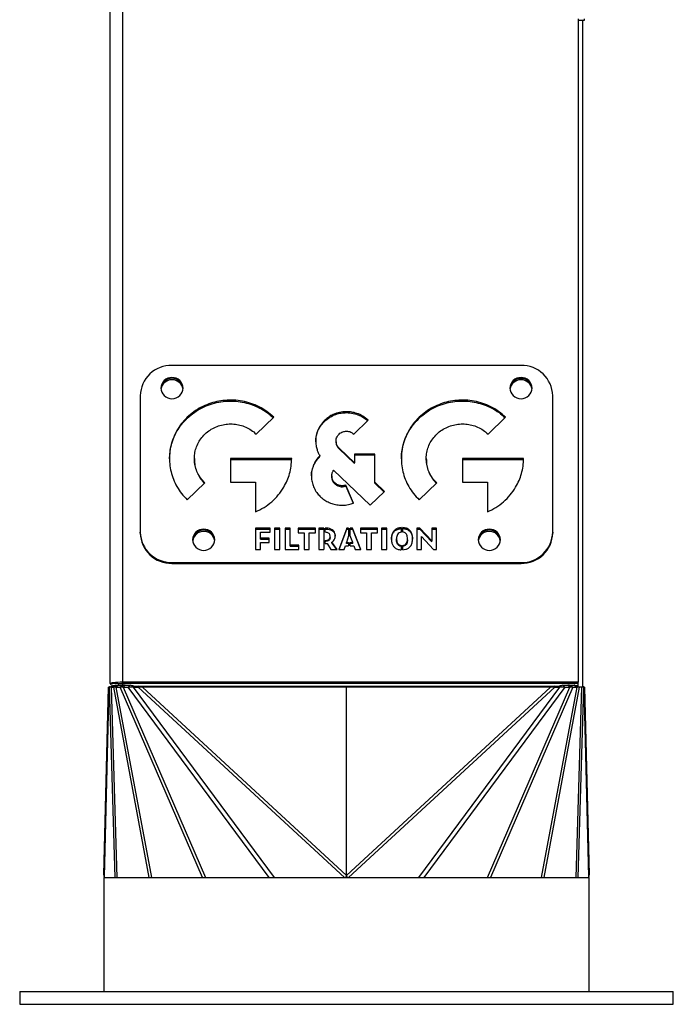
# Model space of a CAD drawing. Units: millimetres. Extents: x -2322 to 4509, y -2396 to 2628.
# Drawn here: x 428 to 634, y -273 to 38 of the extents above; entities that cross this region are included whole.
import ezdxf

# ---------------------------------------------------------------- set-up
doc = ezdxf.new("R2010")
doc.units = ezdxf.units.MM

msp = doc.modelspace()

# ---------------------------------------------------------------- linework, layer by layer
at = {"color": 7, "linetype": 'Continuous', "lineweight": 25}
for p, q in [((456.07, -171.74), (456.07, 63.19)), ((459.97, 63.63), (459.97, -171.3)), ((603.57, 37.82), (603.57, -171.3)), ((603.57, 37.38), (605.57, 37.38)), ((605.07, -172.81), (605.07, 37.38)), ((605.57, 37.38), (605.57, 37.82)), ((585.57, -71.42), (475.57, -71.42)), ((465.57, -80.98), (465.57, -123.99)), ((595.57, -123.99), (595.57, -80.98)), ((530.53, -86.31), (530.53, -86.02)), ((480.4, -88.05), (480.4, -87.75)), ((502.09, -93.06), (507.64, -87.75)), ((523.69, -89.02), (523.69, -88.73)), ((532.84, -93.06), (537.37, -88.73)), ((553.49, -88.05), (553.49, -87.75)), ((575.17, -93.06), (580.73, -87.75)), ((527.27, -95.56), (527.27, -95.26)), ((533.07, -102.09), (528.23, -97.47)), ((528.23, -97.76), (528.23, -97.47)), ((528.23, -97.76), (533.07, -102.39)), ((474.82, -100.92), (474.85, -99.4)), ((482.62, -100.77), (482.62, -101.07)), ((513.29, -100.77), (494.02, -100.77)), ((494.02, -100.77), (494.02, -108.28)), ((494.02, -101.07), (513.29, -101.07)), ((522.16, -100.18), (522.16, -99.89)), ((539.48, -99.36), (533.07, -99.36)), ((533.07, -99.36), (533.07, -102.09)), ((533.07, -99.66), (539.48, -99.66)), ((533.07, -102.39), (533.07, -102.09)), ((539.48, -108.22), (539.48, -99.36)), ((547.9, -100.92), (547.93, -99.4)), ((555.71, -100.77), (555.71, -101.07)), ((586.37, -100.77), (567.11, -100.77)), ((567.11, -100.77), (567.11, -108.28)), ((567.11, -101.07), (586.37, -101.07)), ((520.28, -102.91), (520.28, -102.62)), ((526.5, -104.48), (538.06, -115.53)), ((480.4, -113.79), (485.96, -108.48)), ((494.02, -108.28), (501.88, -108.28)), ((501.88, -108.28), (501.88, -117.58)), ((525.91, -106.25), (525.91, -106.55)), ((526.15, -107.71), (526.15, -107.41)), ((542.59, -111.19), (539.48, -108.22)), ((539.48, -108.52), (539.48, -108.22)), ((539.48, -108.52), (542.44, -111.34)), ((553.49, -113.79), (559.04, -108.48)), ((567.11, -108.28), (574.97, -108.28)), ((574.97, -108.28), (574.97, -117.58)), ((527.89, -109.41), (527.89, -109.12)), ((532.77, -114.83), (530.39, -109.14)), ((530.39, -109.44), (530.39, -109.14)), ((530.39, -109.44), (532.66, -114.87)), ((538.06, -115.53), (542.59, -111.19)), ((465.57, -124.28), (465.57, -123.99)), ((506.5, -122.73), (501.93, -122.73)), ((501.93, -122.73), (501.93, -129.45)), ((501.93, -123.02), (506.5, -123.02)), ((503.49, -125.91), (503.49, -124.03)), ((503.49, -124.03), (506.5, -124.03)), ((506.5, -124.03), (506.5, -122.73)), ((509.54, -122.73), (507.92, -122.73)), ((507.92, -122.73), (507.92, -129.45)), ((507.92, -123.02), (509.54, -123.02)), ((509.54, -129.45), (509.54, -122.73)), ((512.8, -122.73), (511.24, -122.73)), ((511.24, -122.73), (511.24, -129.45)), ((511.24, -123.02), (512.8, -123.02)), ((512.8, -128.14), (512.8, -122.73)), ((520.75, -122.73), (515.38, -122.73)), ((515.38, -122.73), (515.38, -124.19)), ((515.38, -123.02), (520.75, -123.02)), ((520.75, -124.19), (520.75, -122.73)), ((523.38, -122.73), (521.82, -122.73)), ((521.82, -122.73), (521.82, -129.45)), ((521.82, -123.02), (523.38, -123.02)), ((523.38, -122.73), (523.38, -129.45)), ((524.27, -122.73), (523.88, -122.73)), ((523.88, -124.03), (523.88, -122.73)), ((523.88, -123.02), (524.27, -123.02)), ((523.95, -124.03), (523.88, -124.03)), ((524.27, -123.02), (524.27, -122.73)), ((530.64, -122.73), (528.17, -129.45)), ((528.28, -129.45), (530.64, -123.02)), ((531.25, -122.73), (530.64, -122.73)), ((530.64, -123.02), (530.64, -122.73)), ((530.64, -123.02), (531.25, -123.02)), ((531.25, -122.73), (531.25, -125.14)), ((532.42, -122.73), (531.75, -122.73)), ((531.75, -125.14), (531.75, -122.73)), ((531.75, -123.02), (532.42, -123.02)), ((535.11, -129.45), (532.42, -122.73)), ((532.42, -123.02), (532.42, -122.73)), ((532.42, -123.02), (534.99, -129.45)), ((540.37, -122.73), (535.01, -122.73)), ((535.01, -122.73), (535.01, -124.19)), ((535.01, -123.02), (540.37, -123.02)), ((540.37, -124.19), (540.37, -122.73)), ((543.24, -122.73), (541.62, -122.73)), ((541.62, -122.73), (541.62, -129.45)), ((541.62, -123.02), (543.24, -123.02)), ((543.24, -129.45), (543.24, -122.73)), ((547.78, -122.57), (547.78, -123.97)), ((548.28, -123.96), (548.28, -122.57)), ((553.73, -122.73), (552.72, -122.73)), ((552.72, -122.73), (552.72, -129.45)), ((552.72, -123.02), (553.73, -123.02)), ((557.45, -126.77), (553.73, -122.73)), ((553.73, -123.02), (553.73, -122.73)), ((553.73, -123.02), (557.45, -127.07)), ((558.98, -122.73), (557.45, -122.73)), ((557.45, -122.73), (557.45, -126.77)), ((557.45, -123.02), (558.98, -123.02)), ((558.98, -129.45), (558.98, -122.73)), ((595.57, -123.99), (595.57, -124.28)), ((506.2, -125.91), (503.49, -125.91)), ((503.49, -126.21), (503.49, -125.91)), ((503.49, -126.21), (506.2, -126.21)), ((503.49, -129.45), (503.49, -127.22)), ((503.49, -127.22), (506.2, -127.22)), ((506.2, -127.22), (506.2, -125.91)), ((515.38, -124.19), (517.27, -124.19)), ((517.27, -124.19), (517.27, -129.45)), ((518.85, -129.45), (518.85, -124.19)), ((518.85, -124.19), (520.75, -124.19)), ((523.88, -126.6), (523.95, -126.6)), ((523.88, -127.59), (523.88, -126.6)), ((523.95, -126.89), (523.88, -126.89)), ((523.95, -126.89), (523.95, -126.6)), ((525.39, -125.63), (525.39, -125.34)), ((527.6, -129.45), (525.98, -127.13)), ((525.98, -127.42), (525.98, -127.13)), ((531.25, -125.14), (530.54, -127.3)), ((532.54, -127.3), (531.75, -125.14)), ((535.01, -124.19), (536.9, -124.19)), ((536.9, -124.19), (536.9, -129.45)), ((538.47, -129.45), (538.47, -124.19)), ((538.47, -124.19), (540.37, -124.19)), ((546.35, -126.39), (546.35, -126.1)), ((549.8, -126.39), (549.8, -126.1)), ((554.25, -129.45), (554.25, -125.38)), ((554.25, -125.38), (557.99, -129.45)), ((557.45, -127.07), (557.45, -126.77)), ((501.93, -129.45), (503.49, -129.45)), ((507.92, -129.45), (509.54, -129.45)), ((511.24, -129.45), (515.5, -129.45)), ((515.5, -128.14), (512.8, -128.14)), ((512.8, -128.43), (512.8, -128.14)), ((512.8, -128.43), (515.5, -128.43)), ((515.5, -129.45), (515.5, -128.14)), ((517.27, -129.45), (518.85, -129.45)), ((521.82, -129.45), (523.38, -129.45)), ((523.88, -127.59), (524.44, -127.59)), ((524.44, -127.59), (525.66, -129.45)), ((525.66, -129.45), (527.6, -129.45)), ((525.98, -127.42), (527.4, -129.45)), ((528.17, -129.45), (529.83, -129.45)), ((529.83, -129.45), (530.22, -128.34)), ((530.22, -128.34), (531.25, -128.34)), ((530.54, -127.3), (531.25, -127.3)), ((530.54, -127.59), (530.54, -127.3)), ((531.25, -127.59), (530.54, -127.59)), ((531.25, -127.3), (531.25, -128.34)), ((531.75, -127.3), (532.54, -127.3)), ((531.75, -128.34), (531.75, -127.3)), ((532.54, -127.59), (531.75, -127.59)), ((531.75, -128.34), (532.89, -128.34)), ((532.54, -127.59), (532.54, -127.3)), ((532.89, -128.34), (533.32, -129.45)), ((533.32, -129.45), (535.11, -129.45)), ((536.9, -129.45), (538.47, -129.45)), ((541.62, -129.45), (543.24, -129.45)), ((547.78, -128.17), (547.78, -129.57)), ((548.28, -129.57), (548.28, -128.18)), ((552.72, -129.45), (554.25, -129.45)), ((557.99, -129.45), (558.98, -129.45)), ((475.57, -133.55), (475.57, -133.84)), ((475.57, -133.55), (585.57, -133.55)), ((475.57, -133.84), (585.57, -133.84)), ((585.57, -133.84), (585.57, -133.55)), ((454.09, -231.97), (455.57, -172.81)), ((455.68, -172.81), (454.18, -232.64)), ((455.68, -172.81), (455.57, -172.81)), ((456.58, -172.67), (455.68, -172.81)), ((455.68, -172.81), (455.92, -172.81)), ((456.18, -172.77), (455.92, -172.81)), ((456.45, -172.81), (455.92, -172.81)), ((457.67, -232.81), (455.92, -172.81)), ((457.57, -171.74), (456.07, -171.74)), ((457.7, -172.28), (456.45, -172.81)), ((456.45, -172.81), (458.21, -232.81)), ((456.45, -172.81), (457.2, -172.81)), ((458.45, -172.28), (457.2, -172.81)), ((468.4, -232.81), (457.2, -172.81)), ((457.9, -172.81), (457.2, -172.81)), ((457.57, -171.74), (459.97, -171.74)), ((457.7, -172.28), (458.45, -172.28)), ((458.86, -172.18), (457.9, -172.81)), ((457.9, -172.81), (469.1, -232.81)), ((457.9, -172.81), (459.28, -172.81)), ((458.86, -172.18), (460.24, -172.18)), ((460.24, -172.18), (459.28, -172.81)), ((460.23, -172.81), (459.28, -172.81)), ((485.19, -232.81), (459.28, -172.81)), ((603.57, -171.3), (459.97, -171.3)), ((459.97, -171.74), (459.97, -171.3)), ((603.57, -171.74), (459.97, -171.74)), ((459.97, -171.74), (459.97, -172.18)), ((460.86, -172.26), (460.23, -172.81)), ((460.23, -172.81), (461.74, -172.81)), ((460.23, -172.81), (486.14, -232.81)), ((460.86, -172.26), (462.38, -172.26)), ((462.38, -172.26), (461.74, -172.81)), ((506.2, -232.81), (461.74, -172.81)), ((463.34, -172.81), (461.74, -172.81)), ((463.57, -172.54), (463.34, -172.81)), ((463.34, -172.81), (464.93, -172.81)), ((463.34, -172.81), (507.79, -232.81)), ((463.55, -172.54), (597.59, -172.54)), ((463.57, -172.54), (465.16, -172.54)), ((465.16, -172.54), (464.93, -172.81)), ((466.23, -172.81), (464.93, -172.81)), ((529.93, -232.81), (464.93, -172.81)), ((466.23, -172.79), (466.23, -172.81)), ((530.57, -172.79), (466.23, -172.79)), ((466.23, -172.81), (530.57, -232.2)), ((530.57, -172.81), (466.23, -172.81)), ((530.57, -172.79), (530.57, -172.81)), ((594.91, -172.79), (530.57, -172.79)), ((530.57, -232.2), (530.57, -172.81)), ((530.57, -232.2), (594.91, -172.81)), ((594.91, -172.81), (530.57, -172.81)), ((596.21, -172.81), (531.21, -232.81)), ((553.35, -232.81), (597.8, -172.81)), ((599.4, -172.81), (554.95, -232.81)), ((575, -232.81), (600.91, -172.81)), ((601.86, -172.81), (575.95, -232.81)), ((592.04, -232.81), (603.24, -172.81)), ((603.94, -172.81), (592.74, -232.81)), ((594.91, -172.79), (594.91, -172.81)), ((596.21, -172.81), (594.91, -172.81)), ((595.98, -172.54), (596.21, -172.81)), ((595.98, -172.54), (597.57, -172.54)), ((596.21, -172.81), (597.8, -172.81)), ((597.57, -172.54), (597.8, -172.81)), ((599.4, -172.81), (597.8, -172.81)), ((598.76, -172.26), (599.4, -172.81)), ((598.76, -172.26), (600.28, -172.26)), ((599.4, -172.81), (600.91, -172.81)), ((600.28, -172.26), (600.91, -172.81)), ((600.9, -172.18), (601.86, -172.81)), ((600.9, -172.18), (602.28, -172.18)), ((601.86, -172.81), (600.91, -172.81)), ((601.86, -172.81), (603.24, -172.81)), ((602.28, -172.18), (603.24, -172.81)), ((602.69, -172.28), (603.57, -172.65)), ((602.69, -172.28), (603.44, -172.28)), ((602.93, -232.81), (604.69, -172.81)), ((603.57, -172.81), (603.24, -172.81)), ((603.44, -172.28), (603.57, -172.33)), ((605.22, -172.81), (603.47, -232.81)), ((603.57, -171.74), (603.57, -171.3)), ((603.57, -172.81), (603.57, -171.74)), ((605.07, -172.81), (603.57, -172.81)), ((605.07, -172.75), (605.46, -172.81)), ((605.07, -172.78), (605.22, -172.81)), ((605.22, -172.81), (605.07, -172.81)), ((605.22, -172.81), (605.46, -172.81)), ((606.96, -232.64), (605.46, -172.81)), ((605.57, -172.81), (605.46, -172.81)), ((605.57, -172.81), (607.05, -231.97)), ((454.18, -232.64), (454.18, -232.81)), ((530.45, -232.6), (530.55, -232.49)), ((530.59, -232.49), (530.69, -232.6)), ((606.96, -232.81), (606.96, -232.64)), ((454.07, -232.81), (454.07, -268.81)), ((454.07, -232.81), (607.07, -232.81)), ((607.07, -268.81), (607.07, -232.81)), ((427.57, -268.81), (427.57, -272.81)), ((427.57, -268.81), (625.73, -268.81)), ((625.73, -268.81), (633.57, -268.81)), ((633.57, -272.81), (633.57, -268.81)), ((427.57, -272.81), (625.73, -272.81)), ((625.73, -272.81), (633.57, -272.81))]:
    msp.add_line(p, q, dxfattribs=at)
at = {"color": 7, "linetype": 'Continuous', "lineweight": 25, "flags": 128}
for points in [[(475.57, -81.93), (476.25, -81.87), (476.91, -81.68), (477.51, -81.37), (478.04, -80.95), (478.48, -80.44), (478.8, -79.87), (479, -79.24), (479.07, -78.59), (479, -77.93), (478.8, -77.31), (478.48, -76.73), (478.04, -76.22), (477.51, -75.8), (476.91, -75.5), (476.25, -75.31), (475.57, -75.24), (474.89, -75.31), (474.23, -75.5), (473.63, -75.8), (473.1, -76.22), (472.66, -76.73), (472.34, -77.31), (472.14, -77.93), (472.07, -78.59), (472.14, -79.24), (472.34, -79.87), (472.66, -80.44), (473.1, -80.95), (473.63, -81.37), (474.23, -81.68), (474.89, -81.87), (475.57, -81.93)], [(585.57, -81.93), (586.25, -81.87), (586.91, -81.68), (587.51, -81.37), (588.04, -80.95), (588.48, -80.44), (588.8, -79.87), (589, -79.24), (589.07, -78.59), (589, -77.93), (588.8, -77.31), (588.48, -76.73), (588.04, -76.22), (587.51, -75.8), (586.91, -75.5), (586.25, -75.31), (585.57, -75.24), (584.89, -75.31), (584.23, -75.5), (583.63, -75.8), (583.1, -76.22), (582.66, -76.73), (582.34, -77.31), (582.14, -77.93), (582.07, -78.59), (582.14, -79.24), (582.34, -79.87), (582.66, -80.44), (583.1, -80.95), (583.63, -81.37), (584.23, -81.68), (584.89, -81.87), (585.57, -81.93)], [(485.57, -129.72), (486.25, -129.66), (486.91, -129.47), (487.51, -129.16), (488.04, -128.74), (488.48, -128.24), (488.8, -127.66), (489, -127.03), (489.07, -126.38), (489, -125.72), (488.8, -125.1), (488.48, -124.52), (488.04, -124.01), (487.51, -123.6), (486.91, -123.29), (486.25, -123.1), (485.57, -123.03), (484.89, -123.1), (484.23, -123.29), (483.63, -123.6), (483.1, -124.01), (482.66, -124.52), (482.34, -125.1), (482.14, -125.72), (482.07, -126.38), (482.14, -127.03), (482.34, -127.66), (482.66, -128.24), (483.1, -128.74), (483.63, -129.16), (484.23, -129.47), (484.89, -129.66), (485.57, -129.72)], [(575.57, -129.72), (576.25, -129.66), (576.91, -129.47), (577.51, -129.16), (578.04, -128.74), (578.48, -128.24), (578.8, -127.66), (579, -127.03), (579.07, -126.38), (579, -125.72), (578.8, -125.1), (578.48, -124.52), (578.04, -124.01), (577.51, -123.6), (576.91, -123.29), (576.25, -123.1), (575.57, -123.03), (574.89, -123.1), (574.23, -123.29), (573.63, -123.6), (573.1, -124.01), (572.66, -124.52), (572.34, -125.1), (572.14, -125.72), (572.07, -126.38), (572.14, -127.03), (572.34, -127.66), (572.66, -128.24), (573.1, -128.74), (573.63, -129.16), (574.23, -129.47), (574.89, -129.66), (575.57, -129.72)]]:
    msp.add_lwpolyline(points, dxfattribs=at)
at = {"color": 7, "linetype": 'Continuous', "lineweight": 25}
for centre, radius, start, end in [((475.35, -81.2), 9.78, 88.6984, 178.7136), ((585.78, -81.21), 9.79, 1.3601, 91.228), ((475.57, -79.01), 3.51, 4.5985, 175.4015), ((475.5, -79.42), 3.44, 88.836, 172.2895), ((475.64, -79.42), 3.44, 7.7105, 91.164), ((585.57, -79.02), 3.51, 4.7985, 175.2038), ((585.57, -79.01), 3.51, 4.5985, 175.4015), ((585.5, -79.42), 3.44, 88.8361, 172.2857), ((585.64, -79.42), 3.44, 7.7144, 91.1639), ((475.36, -123.76), 9.79, 181.3601, 271.228), ((485.57, -126.81), 3.51, 4.6822, 175.3188), ((485.57, -126.81), 3.51, 4.5985, 175.4015), ((485.5, -127.21), 3.44, 88.836, 172.2921), ((485.64, -127.21), 3.44, 7.7079, 91.164), ((575.57, -126.81), 3.51, 4.5985, 175.4015), ((575.5, -127.21), 3.44, 88.8358, 172.3048), ((575.64, -127.21), 3.44, 7.6951, 91.1642), ((585.79, -123.77), 9.78, 268.6984, 358.7136), ((475.35, -124.06), 9.78, 181.2864, 271.3016), ((585.78, -124.05), 9.79, 268.772, 358.6399), ((456.3, -232.02), 2.21, 178.644, 196.4255), ((604.84, -232.02), 2.21, 343.5745, 1.356)]:
    msp.add_arc(centre, radius, start, end, dxfattribs=at)
for centre, major_axis, ratio, start_param, end_param in [((459.97, -171.74), (3.9, 0), 0.113059, 1.570796, 3.141593), ((459.97, -171.74), (3.9, 0), 0.204416, 3.141593, 4.028459), ((460.71, -172.81), (2.49, -0.32), 0.236716, 2.433939, 2.732023), ((462.49, -172.81), (2.87, -0.61), 0.082623, 2.19116, 2.485746), ((464.45, -172.81), (3.65, -0.89), 0.012812, 1.816155, 2.176892), ((466.27, -172.81), (4.73, -1.1), 0.000862, 1.578437, 1.807507), ((594.87, -172.81), (4.73, 1.1), 0.000862, 1.334086, 1.563156), ((596.69, -172.81), (3.65, 0.89), 0.012812, 0.964701, 1.325437), ((598.65, -172.81), (2.87, 0.61), 0.082623, 0.655847, 0.950432), ((600.43, -172.81), (2.49, 0.32), 0.236716, 0.40957, 0.707654), ((505.95, -209.43), (24.48, -23.2), 0.114878, 6.162577, 6.391647), ((555.19, -209.43), (24.48, 23.2), 0.114878, 3.033131, 3.262201)]:
    msp.add_ellipse(centre, major_axis=major_axis, ratio=ratio, start_param=start_param, end_param=end_param, dxfattribs=at)
for points, knots in [([(507.64, -87.75), (506.92, -87.12), (505.5, -85.88), (503.05, -84.44), (500.47, -83.35), (497.77, -82.65), (495.01, -82.33), (492.29, -82.38), (489.66, -82.79), (487.13, -83.52), (484.71, -84.59), (482.42, -85.98), (481.08, -87.16), (480.4, -87.75)], [0, 0, 0, 0, 0.0967673, 0.1911624, 0.2840109, 0.3759274, 0.4673667, 0.5586878, 0.6449894, 0.7317974, 0.8195149, 0.9086796, 1, 1, 1, 1]), ([(480.4, -88.05), (481.12, -87.42), (482.54, -86.17), (485, -84.73), (487.58, -83.65), (490.28, -82.95), (493.03, -82.63), (495.75, -82.68), (498.39, -83.08), (500.92, -83.81), (503.33, -84.88), (505.57, -86.23), (506.85, -87.36), (507.48, -87.91)], [0, 0, 0, 0, 0.09747, 0.192551, 0.286074, 0.378658, 0.470762, 0.562746, 0.649675, 0.737113, 0.825468, 0.915281, 1, 1, 1, 1]), ([(580.73, -87.75), (580.01, -87.12), (578.59, -85.88), (576.14, -84.44), (573.55, -83.35), (570.86, -82.65), (568.1, -82.33), (565.38, -82.38), (562.74, -82.79), (560.22, -83.52), (557.8, -84.59), (555.5, -85.98), (554.16, -87.16), (553.49, -87.75)], [0, 0, 0, 0, 0.096768, 0.191163, 0.284011, 0.375926, 0.467365, 0.558685, 0.644986, 0.731794, 0.819512, 0.908678, 1, 1, 1, 1]), ([(553.49, -88.05), (554.21, -87.42), (555.63, -86.17), (558.08, -84.73), (560.66, -83.65), (563.36, -82.95), (566.12, -82.63), (568.84, -82.68), (571.48, -83.08), (574, -83.81), (576.42, -84.88), (578.65, -86.23), (579.94, -87.36), (580.56, -87.91)], [0, 0, 0, 0, 0.097472, 0.192554, 0.286078, 0.378662, 0.470765, 0.562748, 0.649676, 0.737114, 0.825468, 0.91528, 1, 1, 1, 1]), ([(530.53, -86.02), (529.82, -86.06), (528.4, -86.15), (526.53, -86.79), (524.94, -87.65), (524.11, -88.37), (523.69, -88.73)], [0, 0, 0, 0, 0.2816768, 0.5592455, 0.7780124, 1, 1, 1, 1]), ([(523.69, -89.02), (524.23, -88.57), (525.29, -87.67), (527.09, -86.86), (528.85, -86.39), (529.97, -86.34), (530.53, -86.31)], [0, 0, 0, 0, 0.281645, 0.559206, 0.777985, 1, 1, 1, 1]), ([(537.37, -88.73), (536.83, -88.27), (535.77, -87.38), (533.97, -86.56), (532.21, -86.1), (531.09, -86.05), (530.53, -86.02)], [0, 0, 0, 0, 0.281678, 0.559245, 0.778011, 1, 1, 1, 1]), ([(530.53, -86.31), (531.25, -86.36), (532.66, -86.44), (534.54, -87.08), (536.06, -87.9), (536.84, -88.57), (537.2, -88.89)], [0, 0, 0, 0, 0.28999, 0.575774, 0.801034, 1, 1, 1, 1]), ([(480.4, -87.75), (479.74, -88.44), (478.44, -89.8), (476.93, -92.15), (475.8, -94.62), (475.07, -97.19), (474.73, -99.83), (474.78, -102.43), (475.21, -104.95), (475.97, -107.36), (477.09, -109.67), (478.54, -111.86), (479.78, -113.15), (480.4, -113.79)], [0, 0, 0, 0, 0.096769, 0.191165, 0.284015, 0.375932, 0.467371, 0.558692, 0.644994, 0.731801, 0.819517, 0.908681, 1, 1, 1, 1]), ([(474.86, -99.3), (474.97, -98.5), (475.2, -96.87), (475.97, -94.48), (477.09, -92.17), (478.54, -89.98), (479.78, -88.7), (480.4, -88.05)], [0, 0, 0, 0, 0.190977, 0.3888, 0.588697, 0.791892, 1, 1, 1, 1]), ([(485.96, -93.06), (486.47, -92.62), (487.49, -91.75), (489.27, -90.8), (491.15, -90.17), (493.11, -89.86), (495.07, -89.87), (497, -90.19), (498.84, -90.83), (500.59, -91.77), (501.58, -92.63), (502.09, -93.06)], [0, 0, 0, 0, 0.115808, 0.228454, 0.339251, 0.449116, 0.558711, 0.666652, 0.775531, 0.886228, 1, 1, 1, 1]), ([(523.69, -88.73), (523.22, -89.24), (522.28, -90.26), (521.43, -91.98), (520.94, -93.66), (520.89, -94.73), (520.86, -95.26)], [0, 0, 0, 0, 0.281642, 0.559211, 0.777992, 1, 1, 1, 1]), ([(520.86, -95.56), (520.9, -94.88), (520.99, -93.52), (521.66, -91.73), (522.56, -90.21), (523.32, -89.42), (523.69, -89.02)], [0, 0, 0, 0, 0.28167, 0.559244, 0.778016, 1, 1, 1, 1]), ([(553.49, -87.75), (552.83, -88.44), (551.52, -89.8), (550.01, -92.15), (548.88, -94.62), (548.15, -97.19), (547.81, -99.83), (547.87, -102.43), (548.29, -104.95), (549.05, -107.36), (550.17, -109.67), (551.63, -111.86), (552.86, -113.15), (553.49, -113.79)], [0, 0, 0, 0, 0.096768, 0.191164, 0.284013, 0.37593, 0.467369, 0.55869, 0.644992, 0.731799, 0.819516, 0.90868, 1, 1, 1, 1]), ([(547.95, -99.3), (548.06, -98.5), (548.28, -96.87), (549.06, -94.48), (550.17, -92.17), (551.63, -89.98), (552.86, -88.7), (553.49, -88.05)], [0, 0, 0, 0, 0.1909781, 0.3888014, 0.5886979, 0.7918925, 1, 1, 1, 1]), ([(559.04, -93.06), (559.56, -92.62), (560.57, -91.75), (562.36, -90.8), (564.24, -90.17), (566.19, -89.86), (568.15, -89.87), (570.08, -90.19), (571.92, -90.83), (573.67, -91.77), (574.67, -92.63), (575.17, -93.06)], [0, 0, 0, 0, 0.115808, 0.228453, 0.339249, 0.449113, 0.558706, 0.666647, 0.775526, 0.886225, 1, 1, 1, 1]), ([(485.96, -108.48), (485.49, -107.99), (484.58, -107.02), (483.59, -105.32), (482.93, -103.52), (482.6, -101.65), (482.62, -99.77), (482.96, -97.93), (483.62, -96.17), (484.6, -94.5), (485.5, -93.55), (485.96, -93.06)], [0, 0, 0, 0, 0.115805, 0.228448, 0.339244, 0.449108, 0.558703, 0.666646, 0.775526, 0.886226, 1, 1, 1, 1]), ([(527.27, -95.26), (527.29, -95.03), (527.32, -94.58), (527.6, -93.8), (527.99, -93.34), (528.23, -93.06)], [0, 0, 0, 0, 0.282178, 0.560214, 1, 1, 1, 1]), ([(528.23, -93.06), (528.41, -92.91), (528.77, -92.61), (529.54, -92.24), (530.16, -92.19), (530.53, -92.15)], [0, 0, 0, 0, 0.2821464, 0.5601524, 1, 1, 1, 1]), ([(530.53, -92.15), (530.77, -92.17), (531.25, -92.19), (532.07, -92.46), (532.54, -92.83), (532.84, -93.06)], [0, 0, 0, 0, 0.282085, 0.560104, 1, 1, 1, 1]), ([(559.04, -108.48), (558.58, -107.99), (557.66, -107.02), (556.68, -105.32), (556.01, -103.52), (555.69, -101.65), (555.7, -99.77), (556.04, -97.93), (556.71, -96.17), (557.69, -94.5), (558.59, -93.55), (559.04, -93.06)], [0, 0, 0, 0, 0.1158059, 0.2284497, 0.3392451, 0.4491084, 0.5587027, 0.6666443, 0.7755242, 0.8862242, 1, 1, 1, 1]), ([(520.86, -95.26), (520.88, -95.72), (520.92, -96.63), (521.22, -97.86), (521.63, -98.95), (521.98, -99.58), (522.16, -99.89)], [0, 0, 0, 0, 0.28338, 0.562846, 0.781331, 1, 1, 1, 1]), ([(528.23, -97.47), (528.07, -97.29), (527.75, -96.95), (527.37, -96.21), (527.31, -95.62), (527.27, -95.26)], [0, 0, 0, 0, 0.28217, 0.560201, 1, 1, 1, 1]), ([(527.27, -95.56), (527.29, -95.79), (527.32, -96.24), (527.6, -97.03), (527.99, -97.48), (528.23, -97.76)], [0, 0, 0, 0, 0.282084, 0.560093, 1, 1, 1, 1]), ([(482.66, -101.07), (482.66, -101.4), (482.64, -102.35), (482.97, -103.91), (483.62, -105.67), (484.56, -107.28), (485.41, -108.19), (485.82, -108.62)], [0, 0, 0, 0, 0.12037, 0.341649, 0.56485, 0.791781, 1, 1, 1, 1]), ([(501.88, -117.58), (502.8, -117.14), (504.62, -116.26), (507.04, -114.43), (509.14, -112.3), (510.74, -110.04), (511.9, -107.76), (512.69, -105.53), (513.19, -103.19), (513.25, -101.59), (513.29, -100.77)], [0, 0, 0, 0, 0.138785, 0.276725, 0.414485, 0.552683, 0.662089, 0.772677, 0.885055, 1, 1, 1, 1]), ([(522.16, -99.89), (521.74, -100.35), (520.99, -101.19), (520.5, -102.18), (520.28, -102.62)], [0, 0, 0, 0, 0.55615, 1, 1, 1, 1]), ([(520.28, -102.91), (520.57, -102.36), (521.07, -101.37), (521.83, -100.54), (522.16, -100.18)], [0, 0, 0, 0, 0.563292, 1, 1, 1, 1]), ([(555.75, -101.07), (555.74, -101.4), (555.72, -102.35), (556.05, -103.91), (556.71, -105.67), (557.65, -107.28), (558.5, -108.19), (558.9, -108.62)], [0, 0, 0, 0, 0.120369, 0.341646, 0.564847, 0.791778, 1, 1, 1, 1]), ([(574.97, -117.58), (575.88, -117.14), (577.71, -116.26), (580.12, -114.43), (582.22, -112.3), (583.83, -110.04), (584.99, -107.76), (585.77, -105.53), (586.28, -103.19), (586.34, -101.59), (586.37, -100.77)], [0, 0, 0, 0, 0.138785, 0.276725, 0.414484, 0.552682, 0.662087, 0.772676, 0.885054, 1, 1, 1, 1]), ([(520.28, -102.62), (520.04, -103.26), (519.56, -104.54), (519.44, -106.44), (519.65, -108.17), (520.01, -109.18), (520.2, -109.69)], [0, 0, 0, 0, 0.281664, 0.559233, 0.778004, 1, 1, 1, 1]), ([(519.53, -106.27), (519.52, -106.18), (519.48, -105.57), (519.72, -104.42), (520.09, -103.42), (520.28, -102.91)], [0, 0, 0, 0, 0.074802, 0.534015, 1, 1, 1, 1]), ([(526.15, -107.41), (526.08, -107.19), (525.93, -106.76), (525.88, -105.93), (526.07, -105.37), (526.18, -105.03)], [0, 0, 0, 0, 0.282108, 0.560102, 1, 1, 1, 1]), ([(526.18, -105.03), (526.23, -104.92), (526.32, -104.73), (526.44, -104.56), (526.5, -104.48)], [0, 0, 0, 0, 0.562741, 1, 1, 1, 1]), ([(525.93, -106.55), (525.92, -106.58), (525.89, -106.98), (526.02, -107.36), (526.15, -107.71)], [0, 0, 0, 0, 0.092966, 1, 1, 1, 1]), ([(527.89, -109.12), (527.68, -109.01), (527.25, -108.81), (526.61, -108.25), (526.32, -107.73), (526.15, -107.41)], [0, 0, 0, 0, 0.282126, 0.56014, 1, 1, 1, 1]), ([(526.15, -107.71), (526.25, -107.91), (526.46, -108.32), (527.02, -108.95), (527.56, -109.24), (527.89, -109.41)], [0, 0, 0, 0, 0.282136, 0.560155, 1, 1, 1, 1]), ([(520.2, -109.69), (520.43, -110.18), (520.89, -111.14), (521.89, -112.4), (523.05, -113.46), (524.4, -114.34), (525.89, -114.99), (527.51, -115.42), (528.63, -115.47), (529.19, -115.5)], [0, 0, 0, 0, 0.145722, 0.287565, 0.427067, 0.565321, 0.709665, 0.854275, 1, 1, 1, 1]), ([(530.39, -109.14), (530.16, -109.21), (529.7, -109.36), (528.84, -109.4), (528.25, -109.22), (527.89, -109.12)], [0, 0, 0, 0, 0.2820884, 0.5601145, 1, 1, 1, 1]), ([(527.89, -109.41), (528.12, -109.49), (528.57, -109.64), (529.43, -109.7), (530.02, -109.54), (530.39, -109.44)], [0, 0, 0, 0, 0.282147, 0.560189, 1, 1, 1, 1]), ([(529.19, -115.5), (529.87, -115.46), (531.09, -115.4), (532.25, -115.01), (532.77, -114.83)], [0, 0, 0, 0, 0.5526255, 1, 1, 1, 1]), ([(525.39, -125.34), (525.38, -125.19), (525.37, -124.92), (525.21, -124.55), (524.93, -124.25), (524.49, -124.06), (524.14, -124.04), (523.95, -124.03)], [0, 0, 0, 0, 0.200254, 0.374631, 0.539316, 0.747958, 1, 1, 1, 1]), ([(527.02, -125.16), (527, -124.89), (526.96, -124.38), (526.61, -123.69), (526.04, -123.15), (525.23, -122.79), (524.6, -122.75), (524.27, -122.73)], [0, 0, 0, 0, 0.202305, 0.382074, 0.554738, 0.766365, 1, 1, 1, 1]), ([(524.27, -123.02), (524.55, -123.04), (525.09, -123.07), (525.84, -123.34), (526.48, -123.81), (526.92, -124.49), (526.97, -125.03), (526.99, -125.3)], [0, 0, 0, 0, 0.208669, 0.399699, 0.580673, 0.797424, 1, 1, 1, 1]), ([(547.78, -122.57), (547.44, -122.62), (546.8, -122.7), (545.95, -123.14), (545.26, -123.85), (544.81, -124.87), (544.76, -125.67), (544.74, -126.1)], [0, 0, 0, 0, 0.189494, 0.361805, 0.531342, 0.747468, 1, 1, 1, 1]), ([(544.75, -126.25), (544.77, -125.93), (544.8, -125.29), (545.13, -124.39), (545.72, -123.6), (546.64, -123.02), (547.39, -122.92), (547.78, -122.87)], [0, 0, 0, 0, 0.194391, 0.38913, 0.566419, 0.772666, 1, 1, 1, 1]), ([(547.78, -123.97), (547.55, -124.03), (547.08, -124.14), (546.61, -124.69), (546.38, -125.36), (546.36, -125.83), (546.35, -126.1)], [0, 0, 0, 0, 0.24408, 0.489022, 0.717901, 1, 1, 1, 1]), ([(551.41, -126.08), (551.39, -125.7), (551.36, -124.99), (551.01, -124.02), (550.4, -123.24), (549.45, -122.68), (548.69, -122.61), (548.28, -122.57)], [0, 0, 0, 0, 0.219995, 0.40859, 0.578483, 0.777046, 1, 1, 1, 1]), ([(548.28, -122.86), (548.63, -122.89), (549.29, -122.95), (550.17, -123.37), (550.88, -124.07), (551.32, -125.06), (551.37, -125.83), (551.39, -126.22)], [0, 0, 0, 0, 0.197367, 0.373921, 0.546121, 0.767273, 1, 1, 1, 1]), ([(549.8, -126.1), (549.79, -125.86), (549.77, -125.44), (549.6, -124.86), (549.31, -124.4), (548.86, -124.06), (548.48, -123.99), (548.28, -123.96)], [0, 0, 0, 0, 0.243001, 0.444822, 0.617219, 0.803942, 1, 1, 1, 1]), ([(523.95, -126.6), (524.11, -126.59), (524.42, -126.58), (524.83, -126.45), (525.16, -126.2), (525.36, -125.81), (525.38, -125.5), (525.39, -125.34)], [0, 0, 0, 0, 0.224497, 0.409605, 0.573107, 0.768986, 1, 1, 1, 1]), ([(525.39, -125.63), (525.38, -125.77), (525.37, -126.04), (525.22, -126.4), (524.94, -126.69), (524.49, -126.87), (524.14, -126.88), (523.95, -126.89)], [0, 0, 0, 0, 0.199066, 0.369958, 0.531235, 0.740186, 1, 1, 1, 1]), ([(525.98, -127.13), (526.15, -127), (526.48, -126.73), (526.92, -126.07), (526.98, -125.51), (527.02, -125.16)], [0, 0, 0, 0, 0.27188, 0.544354, 1, 1, 1, 1]), ([(544.74, -126.1), (544.75, -126.48), (544.79, -127.18), (545.12, -128.12), (545.71, -128.89), (546.63, -129.44), (547.38, -129.52), (547.78, -129.57)], [0, 0, 0, 0, 0.220579, 0.408981, 0.578254, 0.776373, 1, 1, 1, 1]), ([(546.35, -126.1), (546.36, -126.32), (546.37, -126.73), (546.53, -127.28), (546.8, -127.73), (547.23, -128.06), (547.59, -128.13), (547.78, -128.17)], [0, 0, 0, 0, 0.243932, 0.445216, 0.616449, 0.802532, 1, 1, 1, 1]), ([(547.78, -128.46), (547.54, -128.41), (547.08, -128.31), (546.6, -127.78), (546.38, -127.12), (546.36, -126.65), (546.35, -126.39)], [0, 0, 0, 0, 0.247963, 0.490151, 0.716771, 1, 1, 1, 1]), ([(548.28, -129.57), (548.62, -129.53), (549.26, -129.46), (550.13, -129.04), (550.84, -128.35), (551.33, -127.32), (551.38, -126.51), (551.41, -126.08)], [0, 0, 0, 0, 0.187701, 0.360115, 0.529846, 0.745873, 1, 1, 1, 1]), ([(548.28, -128.18), (548.52, -128.13), (549.01, -128.04), (549.51, -127.51), (549.76, -126.84), (549.78, -126.36), (549.8, -126.1)], [0, 0, 0, 0, 0.247113, 0.491406, 0.718381, 1, 1, 1, 1]), ([(549.8, -126.39), (549.79, -126.62), (549.77, -127.04), (549.6, -127.6), (549.3, -128.05), (548.85, -128.38), (548.47, -128.44), (548.28, -128.47)], [0, 0, 0, 0, 0.24245, 0.443656, 0.616068, 0.803644, 1, 1, 1, 1]), ([(455.85, -172.78), (455.8, -172.79), (455.66, -172.81), (455.62, -172.81), (455.6, -172.81)], [0, 0, 0, 0, 0.334359, 1, 1, 1, 1]), ([(457.43, -172.39), (457.22, -172.47), (456.73, -172.66), (456.38, -172.73), (456.18, -172.77)], [0, 0, 0, 0, 0.419339, 1, 1, 1, 1]), ([(605.53, -172.81), (605.52, -172.8), (605.5, -172.8), (605.43, -172.8), (605.37, -172.79), (605.31, -172.78), (605.29, -172.78)], [0, 0, 0, 0, 0.370775, 0.746282, 0.918604, 1, 1, 1, 1])]:
    msp.add_open_spline(points, degree=3, knots=knots, dxfattribs=at)

doc.saveas('drawing.dxf')
